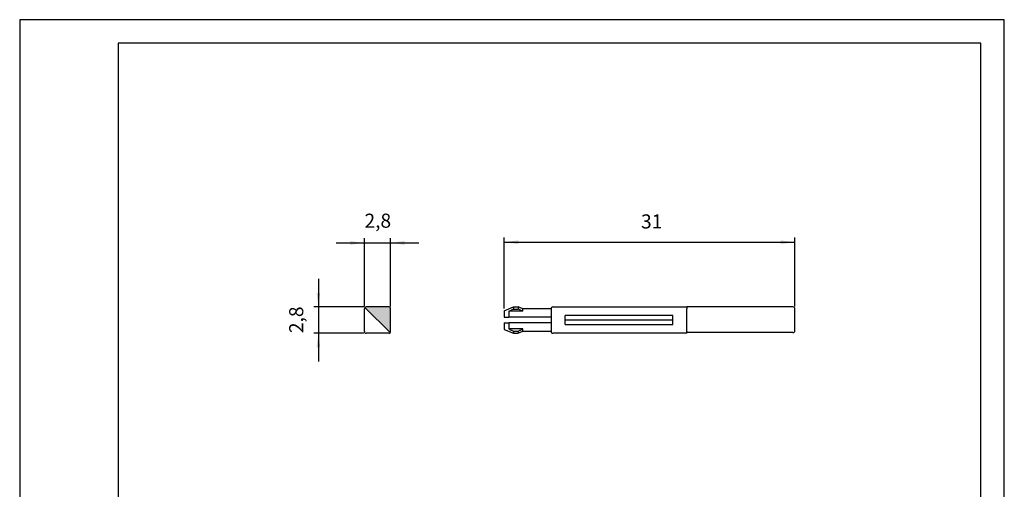
# Model space of a CAD drawing. Units: millimetres. Extents: x -105 to 0, y 0 to 149.
# Drawn here: x -105 to 0, y 98 to 149 of the extents above; entities that cross this region are included whole.
import ezdxf

# ---------------------------------------------------------------- set-up
doc = ezdxf.new("R2010")
doc.units = ezdxf.units.MM
doc.layers.add('1', color=7, linetype='Continuous')
doc.styles.add('CONVERTER_11', font='simplex.shx', dxfattribs={"width": 0.95})
doc.dimstyles.new('ME10_DIM_10', dxfattribs={"dimtxt": 1.5, "dimasz": 1.5, "dimexe": 0.5, "dimexo": 0.25, "dimgap": 1, "dimtad": 1, "dimdsep": 46, "dimtxsty": 'CONVERTER_11', "dimsah": 1, "dimcen": 0.09, "dimclrd": 2, "dimclre": 2, "dimclrt": 4, "dimadec": 0, "dimazin": 0, "dimtfac": 1, "dimtdec": 4, "dimtix": 1, "dimtmove": 0, "dimatfit": 3, "dimfxl": 1, "dimtolj": 1, "dimtzin": 0, "dimarcsym": 0})
doc.dimstyles.new('ME10_DIM_11', dxfattribs={"dimtxt": 1.5, "dimasz": 1.5, "dimexe": 0.5, "dimexo": 0.25, "dimgap": 1, "dimtad": 1, "dimdsep": 46, "dimtxsty": 'CONVERTER_11', "dimsah": 1, "dimcen": 0.09, "dimclrd": 2, "dimclre": 2, "dimclrt": 4, "dimadec": 0, "dimazin": 0, "dimtfac": 1, "dimtdec": 4, "dimtix": 1, "dimtmove": 0, "dimatfit": 3, "dimfxl": 1, "dimtolj": 1, "dimtzin": 0, "dimarcsym": 0})
doc.dimstyles.new('ME10_DIM_12', dxfattribs={"dimtxt": 1.5, "dimasz": 1.5, "dimexe": 0.5, "dimexo": 0.25, "dimgap": 1, "dimtad": 1, "dimdsep": 46, "dimtxsty": 'CONVERTER_11', "dimsah": 1, "dimcen": 0.09, "dimclrd": 2, "dimclre": 2, "dimclrt": 4, "dimadec": 0, "dimazin": 0, "dimtfac": 1, "dimtdec": 4, "dimtix": 1, "dimtmove": 0, "dimatfit": 3, "dimfxl": 1, "dimtolj": 1, "dimtzin": 0, "dimarcsym": 0})

# ---------------------------------------------------------------- blocks, each defined once
blk = doc.blocks.new('*D1')
at = {"layer": '1', "color": 2, "linetype": 'Continuous'}
for p, q in [((-53.34, 117.72), (-53.34, 125.27)), ((-22.34, 117.92), (-22.34, 125.27)), ((-53.34, 124.77), (-22.34, 124.77))]:
    blk.add_line(p, q, dxfattribs=at)
at = {"layer": '1', "color": 2}
for points in [[(-51.84, 124.97), (-51.84, 124.58), (-53.34, 124.77)], [(-23.84, 124.58), (-23.84, 124.97), (-22.34, 124.77)]]:
    blk.add_solid(points, dxfattribs=at)
at = {"layer": '1', "color": 4, "insert": (-38.74, 125.77), "char_height": 1.5, "attachment_point": 7, "rotation": 0.0001, "line_spacing_factor": 0.60024, "style": 'CONVERTER_11'}
blk.add_mtext('31', dxfattribs=at)
blk = doc.blocks.new('*D2')
at = {"layer": '1', "color": 2, "linetype": 'Continuous'}
for p, q in [((-68.24, 117.92), (-68.24, 125.2)), ((-65.44, 117.92), (-65.44, 125.2)), ((-71.24, 124.7), (-68.24, 124.7)), ((-68.24, 124.7), (-65.44, 124.7)), ((-65.44, 124.7), (-62.44, 124.7))]:
    blk.add_line(p, q, dxfattribs=at)
at = {"layer": '1', "color": 2}
for points in [[(-69.74, 124.5), (-69.74, 124.9), (-68.24, 124.7)], [(-63.94, 124.9), (-63.94, 124.5), (-65.44, 124.7)]]:
    blk.add_solid(points, dxfattribs=at)
at = {"layer": '1', "color": 4, "insert": (-68.23, 125.85), "char_height": 1.5, "attachment_point": 7, "rotation": 0.0001, "line_spacing_factor": 0.60024, "style": 'CONVERTER_11'}
blk.add_mtext('2,8', dxfattribs=at)
blk = doc.blocks.new('*D3')
at = {"layer": '1', "color": 2, "linetype": 'Continuous'}
for p, q in [((-73.14, 120.87), (-73.14, 117.87)), ((-68.29, 117.87), (-73.64, 117.87)), ((-73.14, 117.87), (-73.14, 115.07)), ((-68.29, 115.07), (-73.64, 115.07)), ((-73.14, 115.07), (-73.14, 112.07))]:
    blk.add_line(p, q, dxfattribs=at)
at = {"layer": '1', "color": 2}
for points in [[(-73.34, 119.37), (-72.95, 119.37), (-73.14, 117.87)], [(-72.95, 113.57), (-73.34, 113.57), (-73.14, 115.07)]]:
    blk.add_solid(points, dxfattribs=at)
at = {"layer": '1', "color": 4, "insert": (-74.29, 115.08), "char_height": 1.5, "attachment_point": 7, "rotation": 90, "line_spacing_factor": 0.60024, "style": 'CONVERTER_11'}
blk.add_mtext('2,8', dxfattribs=at)

msp = doc.modelspace()

# ---------------------------------------------------------------- hatches: boundary and pattern name
at = {"layer": '1', "linetype": 'Continuous'}
h = msp.add_hatch(color=2, dxfattribs=at)
edge = h.paths.add_edge_path()
edge.add_arc((-68.04, 117.668), 0.2, 90, 135)
edge.add_line((-68.181, 117.81), (-65.499, 115.127))
edge.add_arc((-65.64, 115.268), 0.2, 315, 360)
edge.add_line((-65.44, 115.268), (-65.44, 117.668))
edge.add_arc((-65.64, 117.668), 0.2, 0, 90)
edge.add_line((-65.64, 117.868), (-68.04, 117.868))

# ---------------------------------------------------------------- linework, layer by layer
at = {"color": 7, "linetype": 'Continuous'}
for p, q in [((-68.24, 115.268), (-68.24, 117.668)), ((-65.64, 117.868), (-68.04, 117.868)), ((-65.44, 115.268), (-65.44, 117.668)), ((-53.34, 117.468), (-52.34, 117.868)), ((-52.34, 117.868), (-51.84, 117.868)), ((-52.34, 117.868), (-52.34, 117.65)), ((-52.34, 117.65), (-51.84, 117.65)), ((-51.34, 117.668), (-51.84, 117.868)), ((-51.84, 117.868), (-51.84, 117.65)), ((-48.34, 117.668), (-51.34, 117.668)), ((-51.34, 117.405), (-51.34, 117.668)), ((-48.34, 117.668), (-48.34, 116.768)), ((-48.14, 117.868), (-33.84, 117.868)), ((-33.84, 117.868), (-33.84, 117.668)), ((-22.54, 117.868), (-33.84, 117.868)), ((-33.84, 115.127), (-33.84, 117.668)), ((-22.34, 115.327), (-22.34, 117.668)), ((-53.34, 117.468), (-53.34, 116.768)), ((-53.34, 116.768), (-52.84, 116.768)), ((-51.34, 117.405), (-52.84, 117.405)), ((-52.84, 117.405), (-52.84, 116.768)), ((-48.34, 116.768), (-52.84, 116.768)), ((-48.34, 116.768), (-48.34, 116.168)), ((-35.34, 116.949), (-46.84, 116.949)), ((-46.84, 116.468), (-46.84, 116.949)), ((-35.34, 116.468), (-35.34, 116.949)), ((-53.34, 116.168), (-52.84, 116.168)), ((-53.34, 116.168), (-53.34, 115.468)), ((-48.34, 116.168), (-52.84, 116.168)), ((-52.84, 116.168), (-52.84, 115.531)), ((-51.34, 115.531), (-52.84, 115.531)), ((-51.34, 115.268), (-51.34, 115.531)), ((-48.34, 116.168), (-48.34, 115.268)), ((-35.34, 116.468), (-46.84, 116.468)), ((-46.84, 115.987), (-46.84, 116.468)), ((-46.84, 115.987), (-35.34, 115.987)), ((-35.34, 115.987), (-35.34, 116.468)), ((-65.64, 115.068), (-68.04, 115.068)), ((-53.34, 115.468), (-52.34, 115.068)), ((-52.34, 115.286), (-51.84, 115.286)), ((-52.34, 115.286), (-52.34, 115.068)), ((-52.34, 115.068), (-51.84, 115.068)), ((-51.84, 115.286), (-51.84, 115.068)), ((-51.34, 115.268), (-51.84, 115.068)), ((-48.34, 115.268), (-51.34, 115.268)), ((-33.84, 115.068), (-48.14, 115.068)), ((-33.84, 115.068), (-33.84, 115.268)), ((-33.84, 115.268), (-33.84, 115.127)), ((-22.54, 115.127), (-33.84, 115.127))]:
    msp.add_line(p, q, dxfattribs=at)
for centre, start, end in [((-68.04, 117.668), 135, 180), ((-68.04, 117.668), 90, 135), ((-65.64, 117.668), 0, 90), ((-48.14, 117.668), 90, 180), ((-22.54, 117.668), 0, 90), ((-68.04, 115.268), 180, 270), ((-65.64, 115.268), 270, 315), ((-65.64, 115.268), 315, 0), ((-48.14, 115.268), 180, 270), ((-22.54, 115.327), 270, 0)]:
    msp.add_arc(centre, 0.2, start, end, dxfattribs=at)
for points, knots in [([(-52.84, 117.405), (-52.8, 117.425), (-52.717, 117.467), (-52.593, 117.529), (-52.467, 117.59), (-52.383, 117.63), (-52.34, 117.65)], [0, 0, 0, 0, 0.13522328, 0.27851016, 0.41422302, 0.55699989, 0.55699989, 0.55699989, 0.55699989]), ([(-51.34, 117.405), (-51.38, 117.425), (-51.463, 117.467), (-51.587, 117.529), (-51.713, 117.59), (-51.797, 117.63), (-51.84, 117.65)], [0, 0, 0, 0, 0.13522328, 0.27851016, 0.41422302, 0.55699989, 0.55699989, 0.55699989, 0.55699989]), ([(-52.84, 115.531), (-52.8, 115.511), (-52.717, 115.469), (-52.593, 115.408), (-52.467, 115.346), (-52.383, 115.306), (-52.34, 115.286)], [0, 0, 0, 0, 0.13522328, 0.27851016, 0.41422303, 0.55699989, 0.55699989, 0.55699989, 0.55699989]), ([(-51.84, 115.286), (-51.797, 115.306), (-51.713, 115.346), (-51.587, 115.408), (-51.463, 115.469), (-51.38, 115.511), (-51.34, 115.531)], [0, 0, 0, 0, 0.14277686, 0.27848973, 0.42177661, 0.55699989, 0.55699989, 0.55699989, 0.55699989])]:
    msp.add_open_spline(points, degree=3, knots=knots, dxfattribs=at)
at = {"layer": '1', "color": 7, "linetype": 'Continuous'}
for p, q in [((-105, 148.5), (-105, 0)), ((0, 148.5), (-105, 148.5)), ((0, 0), (0, 148.5)), ((-2.5, 146), (-94.5, 146)), ((-94.5, 146), (-94.5, 2.5)), ((-2.5, 2.5), (-2.5, 146)), ((-68.181, 117.81), (-65.499, 115.127))]:
    msp.add_line(p, q, dxfattribs=at)

# ---------------------------------------------------------------- dimensions: what is measured, and where the dimension line sits
at = {"layer": '1'}
for base, p1, p2, dimstyle, picture, middle in [((-68.24, 124.699), (-65.44, 117.668), (-68.24, 117.668), 'ME10_DIM_11', '*D2', (-66.84, 126.524)), ((-53.34, 124.774), (-22.34, 117.668), (-53.34, 117.468), 'ME10_DIM_10', '*D1', (-37.84, 126.524))]:
    dim = msp.add_linear_dim(base=base, p1=p1, p2=p2, dimstyle=dimstyle, dxfattribs=at)
    dim.commit()
    dim.dimension.update_dxf_attribs({"geometry": picture, "text_midpoint": middle, "text_rotation": 0.00014})
dim = msp.add_linear_dim(base=(-73.145, 117.868), p1=(-68.04, 115.068), p2=(-68.04, 117.868), angle=90, dimstyle='ME10_DIM_12', dxfattribs=at)
dim.commit()
dim.dimension.update_dxf_attribs({"geometry": '*D3', "text_midpoint": (-74.97, 116.468), "text_rotation": 90})

doc.saveas('drawing.dxf')
